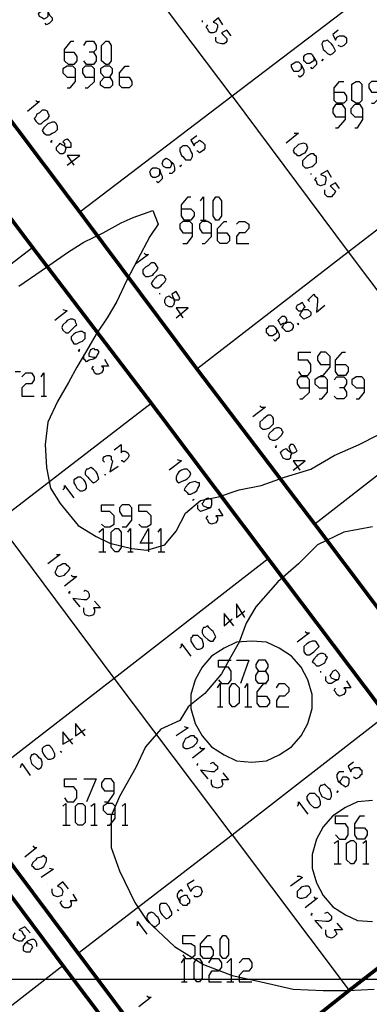
# Model space of a CAD drawing. Units: millimetres. Extents: x 0 to 769, y 0 to 548.
# Drawn here: x 251 to 267, y 228 to 274 of the extents above; entities that cross this region are included whole.
import ezdxf

# ---------------------------------------------------------------- set-up
doc = ezdxf.new("R2010")
doc.units = ezdxf.units.MM
doc.layers.add('P', color=7, linetype='Continuous')

msp = doc.modelspace()

# ---------------------------------------------------------------- linework, layer by layer
at = {"layer": 'P'}
for points in [[(267.706, 275.449), (260.721, 270.122), (255.323, 277.301)], [(252.219, 274.055), (252.219, 273.932), (252.219, 273.809), (252.148, 273.738), (252.025, 273.685), (251.954, 273.738), (251.831, 273.809), (251.778, 273.932), (251.831, 273.985), (251.901, 274.055), (252.025, 274.126), (252.219, 274.055), (252.289, 273.861), (252.413, 273.738), (252.413, 273.614), (252.342, 273.544), (252.289, 273.491), (252.148, 273.42), (252.095, 273.491)], [(260.28, 273.42), (260.086, 273.738), (259.839, 273.544), (259.962, 273.491), (260.033, 273.42), (260.033, 273.297), (259.962, 273.103), (259.839, 273.05), (259.715, 273.05), (259.645, 273.103), (259.592, 273.226), (259.521, 273.297), (259.592, 273.42)], [(259.327, 273.614), (259.327, 273.544)], [(260.668, 272.909), (260.474, 273.174), (260.227, 273.05), (260.28, 272.979), (260.403, 272.856), (260.474, 272.785), (260.474, 272.662), (260.403, 272.591), (260.35, 272.539), (260.227, 272.539), (260.033, 272.591), (259.962, 272.662), (259.962, 272.785), (259.962, 272.856)], [(265.607, 273.174), (265.36, 272.979), (265.483, 272.715), (265.554, 272.856), (265.677, 272.909), (265.871, 272.909), (265.942, 272.856), (265.995, 272.785), (265.995, 272.591), (265.942, 272.539), (265.871, 272.468), (265.748, 272.397), (265.607, 272.468)], [(252.977, 272.15), (253.418, 272.15), (253.542, 271.956), (253.542, 271.762), (253.418, 271.586), (253.171, 271.586), (252.977, 271.762), (252.977, 272.274), (253.295, 272.662), (253.418, 272.662)], [(253.877, 272.468), (254, 272.662), (254.318, 272.662), (254.441, 272.468), (254.441, 272.274), (254.318, 272.15), (254.124, 272.15)], [(254.882, 271.586), (254.688, 271.762), (254.688, 272.468), (254.882, 272.662), (255.006, 272.662), (255.129, 272.468), (255.129, 271.762), (255.006, 271.586), (254.882, 271.586)], [(264.919, 272.662), (264.848, 272.539), (264.919, 272.274), (264.989, 272.221), (265.113, 272.098), (265.236, 272.027), (265.36, 272.098), (265.483, 272.221), (265.43, 272.344), (265.36, 272.468), (265.307, 272.539), (265.166, 272.662), (265.113, 272.715), (264.989, 272.662), (264.919, 272.662)], [(254.318, 272.15), (254.441, 271.956), (254.441, 271.762), (254.318, 271.586), (254, 271.586), (253.877, 271.762)], [(264.407, 272.027), (264.478, 271.904), (264.478, 271.762), (264.407, 271.709), (264.284, 271.639), (264.16, 271.639), (264.09, 271.709), (264.019, 271.762), (264.019, 271.956), (264.09, 272.027), (264.213, 272.098), (264.354, 272.098), (264.407, 272.027), (264.531, 271.833), (264.601, 271.709), (264.601, 271.586), (264.531, 271.515), (264.478, 271.463), (264.407, 271.392), (264.354, 271.463)], [(264.919, 271.833), (264.848, 271.762), (264.919, 271.833)], [(253.101, 270.51), (253.242, 270.51), (253.489, 270.81), (253.489, 271.392), (253.365, 271.515), (253.101, 271.515), (252.907, 271.392), (252.907, 271.198), (253.101, 271.004), (253.489, 271.004)], [(253.93, 270.51), (254.053, 270.51), (254.371, 270.81), (254.371, 271.392), (254.247, 271.515), (253.93, 271.515), (253.806, 271.392), (253.806, 271.198), (253.93, 271.004), (254.371, 271.004)], [(255.076, 271.004), (255.2, 270.81), (255.2, 270.634), (255.076, 270.51), (254.829, 270.51), (254.635, 270.634), (254.635, 270.81), (254.829, 271.004), (255.076, 271.004), (255.2, 271.198), (255.2, 271.392), (255.076, 271.515), (254.829, 271.515), (254.635, 271.392), (254.635, 271.198), (254.829, 271.004)], [(255.517, 271.004), (255.958, 271.004), (256.082, 270.81), (256.082, 270.634), (255.958, 270.51), (255.641, 270.51), (255.517, 270.634), (255.517, 271.198), (255.782, 271.515), (255.958, 271.515)], [(263.896, 271.586), (263.896, 271.392), (263.843, 271.321), (263.772, 271.269), (263.578, 271.269), (263.525, 271.321), (263.455, 271.463), (263.455, 271.586), (263.525, 271.639), (263.649, 271.709), (263.772, 271.709), (263.896, 271.586), (263.966, 271.463), (264.019, 271.321), (264.019, 271.198), (263.966, 271.074), (263.843, 271.004), (263.772, 271.074)], [(265.43, 270.316), (265.871, 270.316), (265.995, 270.122), (265.995, 269.928), (265.871, 269.804), (265.554, 269.804), (265.43, 269.928), (265.43, 270.51), (265.677, 270.81), (265.871, 270.81)], [(266.436, 269.804), (266.242, 269.928), (266.242, 270.686), (266.436, 270.81), (266.577, 270.81), (266.7, 270.686), (266.7, 269.928), (266.577, 269.804), (266.436, 269.804)], [(267.141, 269.804), (267.265, 269.804), (267.582, 270.122), (267.582, 270.686), (267.388, 270.81), (267.141, 270.81), (267.018, 270.686), (267.018, 270.51), (267.141, 270.316), (267.582, 270.316)], [(260.721, 270.122), (253.683, 264.777)], [(260.721, 270.122), (266.065, 262.943)], [(251.654, 269.928), (251.707, 269.875), (251.831, 269.875), (251.266, 269.416)], [(265.483, 268.658), (265.607, 268.658), (265.942, 269.046), (265.942, 269.54), (265.801, 269.734), (265.483, 269.734), (265.36, 269.54), (265.36, 269.364), (265.483, 269.169), (265.942, 269.169)], [(266.383, 268.658), (266.506, 268.658), (266.753, 269.046), (266.753, 269.54), (266.63, 269.734), (266.383, 269.734), (266.189, 269.54), (266.189, 269.364), (266.383, 269.169), (266.753, 269.169)], [(252.219, 269.416), (252.095, 269.487), (251.954, 269.487), (251.831, 269.364), (251.707, 269.293), (251.654, 269.169), (251.584, 269.099), (251.654, 268.975), (251.778, 268.852), (251.901, 268.852), (252.025, 268.975), (252.219, 269.099), (252.289, 269.222), (252.219, 269.364), (252.219, 269.416)], [(252.607, 268.852), (252.536, 268.923), (252.413, 268.923), (252.219, 268.852), (252.148, 268.781), (252.025, 268.658), (251.954, 268.534), (252.025, 268.411), (252.148, 268.34), (252.289, 268.34), (252.413, 268.411), (252.536, 268.464), (252.66, 268.587), (252.66, 268.729), (252.607, 268.852)], [(259.08, 268.288), (258.816, 268.094), (258.957, 267.829), (259.01, 267.952), (259.133, 268.023), (259.204, 268.094), (259.327, 268.023), (259.398, 267.952), (259.451, 267.899), (259.451, 267.705), (259.398, 267.635), (259.327, 267.582), (259.204, 267.511), (259.133, 267.582), (259.08, 267.582)], [(263.578, 268.411), (263.772, 268.411), (263.208, 267.952)], [(266.065, 262.943), (273.103, 268.34)], [(252.413, 268.094), (252.342, 268.023), (252.413, 268.023)], [(253.171, 268.094), (253.101, 268.146), (252.977, 268.094), (252.907, 268.023), (252.977, 267.952), (252.977, 267.829), (253.048, 267.705), (252.977, 267.511), (252.907, 267.459), (252.783, 267.459), (252.73, 267.511), (252.607, 267.635), (252.607, 267.776), (252.73, 267.899), (252.783, 267.952), (252.854, 267.899), (252.977, 267.829), (253.048, 267.776), (253.171, 267.776), (253.295, 267.776), (253.295, 267.952), (253.171, 268.094)], [(258.375, 267.776), (258.304, 267.705), (258.304, 267.582), (258.375, 267.388), (258.445, 267.335), (258.569, 267.194), (258.692, 267.194), (258.816, 267.194), (258.886, 267.335), (258.886, 267.459), (258.816, 267.582), (258.763, 267.705), (258.639, 267.829), (258.445, 267.829), (258.375, 267.776)], [(264.16, 267.899), (264.019, 267.952), (263.772, 267.899), (263.719, 267.829), (263.578, 267.705), (263.525, 267.582), (263.578, 267.511), (263.649, 267.459), (263.719, 267.388), (263.843, 267.388), (263.966, 267.459), (264.09, 267.511), (264.16, 267.635), (264.213, 267.776), (264.16, 267.829), (264.16, 267.899)], [(253.101, 266.947), (253.683, 267.388), (253.101, 267.388), (253.418, 266.947)], [(264.531, 267.388), (264.478, 267.459), (264.354, 267.459), (264.16, 267.335), (264.09, 267.264), (263.966, 267.141), (263.966, 266.947), (264.019, 266.876), (264.09, 266.824), (264.213, 266.824), (264.407, 266.876), (264.478, 266.947), (264.601, 267.07), (264.601, 267.194), (264.601, 267.335), (264.531, 267.388)], [(257.369, 266.753), (257.369, 266.629), (257.369, 266.506), (257.299, 266.435), (257.175, 266.365), (257.052, 266.365), (256.981, 266.435), (256.911, 266.629), (256.981, 266.753), (257.052, 266.824), (257.228, 266.824), (257.369, 266.753), (257.422, 266.559), (257.493, 266.435), (257.493, 266.312), (257.422, 266.241), (257.299, 266.118), (257.228, 266.189)], [(257.863, 267.141), (257.934, 267), (257.863, 266.824), (257.669, 266.824), (257.546, 266.876), (257.493, 267), (257.546, 267.194), (257.669, 267.264), (257.81, 267.194), (257.863, 267.141), (258.004, 267), (258.057, 266.824), (258.057, 266.7), (258.004, 266.629), (257.934, 266.559), (257.81, 266.559)], [(258.375, 266.947), (258.304, 266.876), (258.375, 266.947)], [(264.354, 266.559), (264.354, 266.506)], [(265.307, 266.365), (265.113, 266.7), (264.795, 266.506), (264.989, 266.435), (265.042, 266.365), (265.042, 266.241), (264.989, 266.047), (264.795, 265.994), (264.654, 266.047), (264.601, 266.189), (264.531, 266.241), (264.601, 266.365)], [(265.677, 265.871), (265.483, 266.118), (265.236, 265.994), (265.307, 265.924), (265.43, 265.8), (265.483, 265.748), (265.43, 265.606), (265.36, 265.554), (265.307, 265.483), (265.113, 265.483), (265.042, 265.554), (264.989, 265.606), (264.989, 265.748), (264.989, 265.8)], [(258.375, 264.919), (258.816, 264.919), (258.957, 264.777), (258.957, 264.601), (258.816, 264.407), (258.498, 264.407), (258.375, 264.601), (258.375, 265.113), (258.692, 265.483), (258.816, 265.483)], [(259.257, 265.289), (259.398, 265.483), (259.398, 264.407)], [(259.962, 264.407), (259.839, 264.601), (259.839, 265.289), (259.962, 265.483), (260.086, 265.483), (260.227, 265.289), (260.227, 264.601), (260.086, 264.407), (259.962, 264.407)], [(250.878, 261.355), (251.901, 262.061), (253.171, 262.943), (253.877, 263.384), (254.759, 263.825), (255.588, 264.284), (256.152, 264.53), (257.052, 264.848), (257.299, 264.213), (256.911, 263.649), (256.346, 262.573), (255.835, 261.602), (255.394, 260.65), (254.953, 259.891), (254.441, 259.133), (254, 258.374), (253.542, 257.616), (253.171, 256.91), (252.66, 256.029), (252.219, 255.076), (252.095, 254.053), (252.148, 252.977), (252.342, 252.024), (252.783, 251.319), (253.612, 250.314), (254.441, 249.802), (255.076, 249.484), (256.082, 249.238), (256.787, 249.167), (257.616, 249.414), (258.128, 250.049), (258.569, 250.878), (259.257, 251.46), (260.086, 251.636), (261.038, 251.954), (262.061, 252.148), (263.137, 252.536), (264.354, 252.906), (265.43, 253.541), (266.577, 254.053), (267.459, 254.494)], [(258.445, 263.331), (258.639, 263.331), (258.886, 263.649), (258.886, 264.213), (258.763, 264.336), (258.445, 264.336), (258.304, 264.213), (258.304, 264.019), (258.445, 263.825), (258.886, 263.825)], [(259.327, 263.331), (259.451, 263.331), (259.768, 263.649), (259.768, 264.213), (259.592, 264.336), (259.327, 264.336), (259.204, 264.213), (259.204, 264.019), (259.327, 263.825), (259.768, 263.825)], [(259.257, 264.407), (259.521, 264.407)], [(260.033, 263.825), (260.474, 263.825), (260.597, 263.649), (260.597, 263.454), (260.474, 263.331), (260.156, 263.331), (260.033, 263.454), (260.033, 264.019), (260.35, 264.336), (260.474, 264.336)], [(260.915, 264.213), (261.038, 264.336), (261.303, 264.336), (261.479, 264.213), (261.479, 264.019), (261.303, 263.825), (261.038, 263.825), (260.915, 263.649), (260.915, 263.331), (261.479, 263.331)], [(251.513, 263.137), (244.475, 257.739)], [(256.664, 262.872), (256.717, 262.819), (256.858, 262.819), (256.276, 262.379)], [(259.08, 257.545), (266.065, 262.943)], [(266.065, 262.943), (271.463, 255.764)], [(257.175, 262.379), (257.105, 262.431), (256.981, 262.431), (256.858, 262.308), (256.717, 262.237), (256.593, 262.114), (256.593, 261.938), (256.664, 261.867), (256.717, 261.796), (256.858, 261.796), (257.052, 261.867), (257.105, 261.938), (257.228, 262.061), (257.299, 262.184), (257.228, 262.308), (257.175, 262.379)], [(257.616, 261.796), (257.493, 261.867), (257.369, 261.867), (257.228, 261.796), (257.175, 261.744), (257.052, 261.602), (256.981, 261.479), (257.052, 261.355), (257.175, 261.285), (257.299, 261.285), (257.422, 261.355), (257.493, 261.426), (257.616, 261.549), (257.669, 261.673), (257.616, 261.744), (257.616, 261.796)], [(257.369, 261.038), (257.369, 260.985)], [(258.181, 261.038), (258.128, 261.109), (258.004, 261.038), (257.934, 260.985), (258.004, 260.791), (258.057, 260.65), (258.004, 260.474), (257.934, 260.403), (257.81, 260.403), (257.669, 260.474), (257.616, 260.597), (257.616, 260.72), (257.669, 260.844), (257.81, 260.914), (257.863, 260.844), (258.004, 260.791), (258.057, 260.72), (258.251, 260.72), (258.304, 260.791), (258.251, 260.914), (258.181, 261.038)], [(264.284, 260.65), (264.213, 260.72), (264.284, 260.791), (264.407, 260.914), (264.478, 260.985), (264.531, 260.914), (264.601, 260.844), (264.654, 260.791), (264.654, 260.65), (264.601, 260.156), (264.989, 260.474)], [(263.719, 260.474), (263.649, 260.35), (263.719, 260.279), (263.772, 260.209), (263.896, 260.209), (264.019, 260.279), (264.213, 260.279), (264.354, 260.156), (264.354, 260.015), (264.284, 259.962), (264.16, 259.891), (264.019, 259.839), (263.966, 259.891), (263.896, 259.962), (263.843, 260.015), (263.896, 260.156), (263.966, 260.209), (264.019, 260.35), (264.09, 260.403), (264.019, 260.474), (263.966, 260.597), (263.843, 260.526), (263.719, 260.474)], [(252.907, 260.279), (253.101, 260.209), (252.536, 259.768)], [(258.128, 259.891), (258.692, 260.35), (258.128, 260.35), (258.445, 259.891)], [(253.489, 259.768), (253.365, 259.839), (253.242, 259.839), (253.101, 259.768), (253.048, 259.697), (252.907, 259.574), (252.854, 259.45), (252.907, 259.327), (253.048, 259.204), (253.171, 259.204), (253.295, 259.327), (253.365, 259.398), (253.489, 259.521), (253.542, 259.574), (253.489, 259.697), (253.489, 259.768)], [(262.89, 259.839), (262.82, 259.768), (262.89, 259.697), (262.943, 259.574), (263.067, 259.644), (263.208, 259.644), (263.261, 259.697), (263.402, 259.697), (263.455, 259.644), (263.525, 259.574), (263.525, 259.45), (263.455, 259.327), (263.331, 259.256), (263.208, 259.256), (263.067, 259.398), (263.014, 259.45), (263.067, 259.521), (263.137, 259.644), (263.208, 259.697), (263.261, 259.768), (263.208, 259.891), (263.137, 259.962), (263.014, 259.962), (262.89, 259.839)], [(263.719, 259.644), (263.772, 259.574), (263.772, 259.644)], [(253.877, 259.204), (253.806, 259.256), (253.683, 259.256), (253.489, 259.204), (253.418, 259.133), (253.295, 259.009), (253.295, 258.886), (253.365, 258.763), (253.418, 258.692), (253.542, 258.692), (253.683, 258.763), (253.806, 258.815), (253.93, 258.939), (253.93, 259.062), (253.93, 259.204), (253.877, 259.204)], [(262.696, 259.45), (262.767, 259.327), (262.767, 259.204), (262.696, 259.133), (262.573, 259.062), (262.432, 259.062), (262.379, 259.133), (262.308, 259.204), (262.308, 259.398), (262.379, 259.45), (262.432, 259.521), (262.626, 259.521), (262.696, 259.45), (262.82, 259.256), (262.89, 259.133), (262.89, 259.009), (262.82, 258.939), (262.767, 258.886), (262.696, 258.815), (262.626, 258.886)], [(253.683, 258.427), (253.612, 258.374), (253.683, 258.374)], [(254.441, 258.057), (254.318, 258.057), (254.124, 258.11), (254.124, 258.251), (254.194, 258.427), (254.318, 258.498), (254.371, 258.427), (254.494, 258.427), (254.565, 258.304), (254.494, 258.18), (254.441, 258.057), (254.318, 257.986), (254.124, 257.934), (254, 257.863), (253.93, 257.934), (253.877, 257.986), (253.877, 258.11), (253.877, 258.18)], [(263.772, 257.422), (263.896, 257.228), (264.213, 257.228), (264.354, 257.422), (264.354, 257.739), (264.213, 257.934), (263.772, 257.934), (263.772, 258.304), (264.354, 258.304)], [(264.795, 257.228), (264.919, 257.228), (265.236, 257.616), (265.236, 258.11), (265.042, 258.304), (264.795, 258.304), (264.654, 258.11), (264.654, 257.934), (264.795, 257.739), (265.236, 257.739)], [(265.483, 257.739), (265.942, 257.739), (266.065, 257.616), (266.065, 257.422), (265.942, 257.228), (265.607, 257.228), (265.483, 257.422), (265.483, 257.934), (265.801, 258.304), (265.942, 258.304)], [(254.829, 257.986), (255.006, 257.669), (254.688, 257.669), (254.759, 257.616), (254.759, 257.475), (254.688, 257.351), (254.565, 257.299), (254.441, 257.299), (254.371, 257.351), (254.318, 257.475), (254.247, 257.545), (254.318, 257.669)], [(250.702, 257.422), (250.949, 257.422)], [(251.019, 257.175), (251.196, 257.351), (251.46, 257.351), (251.584, 257.175), (251.584, 257.034), (251.46, 256.84), (251.196, 256.84), (251.019, 256.664), (251.019, 256.275), (251.584, 256.275)], [(251.901, 257.175), (252.025, 257.351), (252.025, 256.275)], [(263.843, 256.152), (263.966, 256.152), (264.284, 256.469), (264.284, 257.034), (264.16, 257.175), (263.843, 257.175), (263.719, 257.034), (263.719, 256.84), (263.843, 256.664), (264.284, 256.664)], [(264.725, 256.152), (264.848, 256.152), (265.113, 256.469), (265.113, 257.034), (264.989, 257.175), (264.725, 257.175), (264.531, 257.034), (264.531, 256.84), (264.725, 256.664), (265.113, 256.664)], [(265.43, 257.034), (265.554, 257.175), (265.871, 257.175), (265.995, 257.034), (265.995, 256.84), (265.871, 256.664), (265.677, 256.664)], [(266.436, 256.152), (266.577, 256.152), (266.824, 256.469), (266.824, 257.034), (266.7, 257.175), (266.436, 257.175), (266.242, 257.034), (266.242, 256.84), (266.436, 256.664), (266.824, 256.664)], [(265.871, 256.664), (265.995, 256.469), (265.995, 256.275), (265.871, 256.152), (265.554, 256.152), (265.43, 256.275)], [(248.215, 237.79), (255.27, 243.258), (249.873, 250.49), (256.981, 255.958)], [(251.901, 256.275), (252.148, 256.275)], [(261.991, 255.834), (262.061, 255.764), (262.255, 255.764), (261.673, 255.323)], [(271.463, 255.764), (264.531, 250.366)], [(262.573, 255.323), (262.502, 255.394), (262.379, 255.394), (262.185, 255.252), (262.132, 255.199), (261.991, 255.076), (261.991, 254.882), (262.061, 254.811), (262.132, 254.759), (262.255, 254.759), (262.432, 254.811), (262.502, 254.882), (262.626, 255.005), (262.626, 255.129), (262.626, 255.252), (262.573, 255.323)], [(263.014, 254.759), (262.89, 254.811), (262.767, 254.811), (262.626, 254.759), (262.573, 254.688), (262.432, 254.564), (262.379, 254.441), (262.432, 254.3), (262.573, 254.247), (262.696, 254.247), (262.82, 254.3), (262.89, 254.37), (263.014, 254.494), (263.067, 254.635), (263.014, 254.688), (263.014, 254.759)], [(255.27, 253.806), (255.588, 254.053), (255.588, 253.665), (255.641, 253.735), (255.782, 253.735), (255.905, 253.665), (255.958, 253.541), (255.905, 253.418), (255.835, 253.347), (255.782, 253.294), (255.711, 253.224), (255.641, 253.294), (255.588, 253.294)], [(262.767, 254), (262.696, 253.929), (262.767, 253.929)], [(263.578, 254), (263.525, 254.053), (263.402, 254.053), (263.331, 253.929), (263.402, 253.735), (263.455, 253.612), (263.402, 253.541), (263.402, 253.418), (263.331, 253.347), (263.208, 253.347), (263.067, 253.418), (263.014, 253.541), (262.943, 253.665), (263.014, 253.735), (263.067, 253.806), (263.208, 253.859), (263.261, 253.806), (263.331, 253.735), (263.455, 253.665), (263.578, 253.665), (263.719, 253.735), (263.649, 253.859), (263.578, 254)], [(254.829, 253.224), (254.759, 253.294), (254.759, 253.418), (254.829, 253.489), (254.953, 253.541), (255.076, 253.541), (255.129, 253.489), (255.129, 253.347), (255.2, 253.294), (255.076, 252.783), (255.464, 253.048)], [(258.181, 253.347), (258.375, 253.294), (257.81, 252.854)], [(263.525, 252.854), (264.09, 253.294), (263.525, 253.294), (263.843, 252.854)], [(254, 252.906), (253.93, 252.783), (253.93, 252.659), (254.053, 252.536), (254.124, 252.465), (254.247, 252.342), (254.318, 252.271), (254.441, 252.342), (254.565, 252.465), (254.494, 252.712), (254.441, 252.783), (254.318, 252.906), (254.194, 252.977), (254.053, 252.906), (254, 252.906)], [(258.692, 252.854), (258.639, 252.906), (258.498, 252.906), (258.375, 252.854), (258.251, 252.783), (258.181, 252.659), (258.128, 252.536), (258.128, 252.413), (258.181, 252.342), (258.251, 252.271), (258.375, 252.342), (258.569, 252.413), (258.639, 252.465), (258.763, 252.589), (258.816, 252.712), (258.763, 252.783), (258.692, 252.854)], [(253.489, 252.465), (253.418, 252.413), (253.418, 252.271), (253.489, 252.148), (253.542, 252.024), (253.683, 251.901), (253.806, 251.901), (253.93, 251.954), (254, 252.024), (254, 252.148), (253.93, 252.342), (253.877, 252.413), (253.736, 252.536), (253.612, 252.536), (253.489, 252.465)], [(254.829, 252.659), (254.882, 252.659)], [(259.133, 252.271), (259.01, 252.342), (258.763, 252.271), (258.692, 252.219), (258.569, 252.077), (258.498, 251.954), (258.569, 251.901), (258.639, 251.83), (258.692, 251.76), (258.816, 251.76), (258.957, 251.83), (259.08, 251.901), (259.133, 252.024), (259.204, 252.148), (259.204, 252.271), (259.133, 252.271)], [(252.907, 251.954), (252.977, 252.024), (252.977, 252.148), (253.418, 251.584)], [(258.957, 251.513), (258.886, 251.46)], [(259.715, 251.125), (259.592, 251.125), (259.398, 251.195), (259.327, 251.319), (259.398, 251.389), (259.451, 251.513), (259.592, 251.584), (259.768, 251.513), (259.768, 251.389), (259.768, 251.266), (259.715, 251.125), (259.592, 251.072), (259.398, 251.001), (259.257, 250.949), (259.204, 251.001), (259.133, 251.072), (259.133, 251.195), (259.133, 251.266)], [(254.688, 250.366), (254.829, 250.243), (255.076, 250.243), (255.27, 250.366), (255.27, 250.754), (255.076, 250.949), (254.688, 250.949), (254.688, 251.266), (255.27, 251.266)], [(255.641, 250.243), (255.835, 250.243), (256.082, 250.56), (256.082, 251.125), (255.958, 251.266), (255.641, 251.266), (255.517, 251.125), (255.517, 250.949), (255.641, 250.754), (256.082, 250.754)], [(256.417, 250.366), (256.54, 250.243), (256.787, 250.243), (256.981, 250.366), (256.981, 250.754), (256.787, 250.949), (256.417, 250.949), (256.417, 251.266), (256.981, 251.266)], [(260.086, 251.072), (260.28, 250.754), (259.962, 250.754), (260.033, 250.684), (260.033, 250.56), (259.962, 250.437), (259.768, 250.366), (259.645, 250.437), (259.592, 250.56), (259.521, 250.631), (259.592, 250.754)], [(254.565, 249.996), (254.759, 250.172), (254.759, 249.096)], [(267.194, 250.243), (265.871, 249.996), (264.654, 249.414), (263.772, 248.532), (262.82, 247.703), (261.814, 246.556), (261.356, 245.798), (261.038, 244.916), (260.597, 244.14), (260.227, 243.452), (259.451, 242.552), (258.692, 241.935), (258.304, 241.3), (257.422, 240.912), (256.717, 240.083), (256.276, 239.13), (255.517, 237.79), (255.129, 236.908), (255.129, 235.444), (255.517, 234.368), (256.223, 232.904), (256.787, 232.075), (258.057, 230.875), (259.398, 230.046), (260.721, 229.535), (262.061, 229.235), (263.525, 228.9), (264.919, 228.847), (266.065, 228.847), (267.265, 228.9)], [(255.323, 249.096), (255.129, 249.29), (255.129, 249.996), (255.323, 250.172), (255.464, 250.172), (255.588, 249.996), (255.588, 249.29), (255.464, 249.096), (255.323, 249.096)], [(255.905, 249.996), (256.029, 250.172), (256.029, 249.096)], [(257.052, 249.484), (256.47, 249.484), (256.858, 250.172), (256.858, 249.096)], [(257.299, 249.996), (257.422, 250.172), (257.422, 249.096)], [(254.565, 249.096), (254.882, 249.096)], [(255.905, 249.096), (256.152, 249.096)], [(257.299, 249.096), (257.616, 249.096)], [(252.607, 248.973), (252.783, 248.973), (252.219, 248.532)], [(253.612, 230.558), (260.721, 236.026), (255.27, 243.258), (262.379, 248.779)], [(253.101, 248.461), (253.048, 248.532), (252.907, 248.532), (252.783, 248.461), (252.66, 248.409), (252.607, 248.285), (252.536, 248.144), (252.607, 248.02), (252.73, 247.95), (252.977, 248.02), (253.048, 248.091), (253.171, 248.214), (253.242, 248.338), (253.171, 248.409), (253.101, 248.461)], [(253.295, 248.02), (253.365, 247.95), (253.542, 247.95), (252.977, 247.509)], [(253.877, 247.262), (253.93, 247.315), (254.053, 247.262), (254.124, 247.139), (254.124, 246.997), (254.053, 246.944), (254, 246.874), (253.877, 246.874), (253.365, 246.944), (253.683, 246.556)], [(253.242, 247.262), (253.171, 247.191), (253.242, 247.191)], [(254.371, 246.821), (254.635, 246.504), (254.318, 246.504), (254.371, 246.433), (254.371, 246.309), (254.318, 246.186), (254.124, 246.115), (253.93, 246.186), (253.877, 246.309), (253.877, 246.433), (253.877, 246.504)], [(261.303, 246.063), (260.915, 246.698), (260.915, 246.063), (261.303, 246.362)], [(260.791, 245.674), (260.35, 246.239), (260.35, 245.674), (260.721, 245.992)], [(259.398, 245.604), (259.327, 245.48), (259.327, 245.357), (259.398, 245.234), (259.451, 245.163), (259.592, 245.039), (259.715, 244.969), (259.839, 244.969), (259.892, 245.039), (259.962, 245.163), (259.839, 245.41), (259.768, 245.48), (259.645, 245.604), (259.592, 245.674), (259.451, 245.604), (259.398, 245.604)], [(258.886, 245.163), (258.816, 245.11), (258.816, 244.969), (258.886, 244.845), (258.957, 244.722), (259.08, 244.599), (259.204, 244.599), (259.327, 244.651), (259.398, 244.722), (259.398, 244.845), (259.327, 245.039), (259.257, 245.11), (259.133, 245.234), (259.01, 245.234), (258.886, 245.234), (258.886, 245.163)], [(260.227, 245.357), (260.227, 245.357)], [(264.09, 245.41), (264.16, 245.357), (264.284, 245.357), (263.719, 244.916)], [(258.304, 244.651), (258.375, 244.722), (258.375, 244.845), (258.816, 244.281)], [(261.62, 244.969), (260.915, 244.916), (260.35, 244.651), (259.768, 244.281), (259.327, 243.769), (259.01, 243.187), (258.816, 242.499), (258.816, 241.864), (259.01, 241.159), (259.327, 240.594), (259.768, 240.083), (260.35, 239.713), (260.915, 239.448), (261.62, 239.377), (262.308, 239.448), (262.89, 239.713), (263.455, 240.083), (263.896, 240.594), (264.213, 241.159), (264.407, 241.864), (264.407, 242.499), (264.213, 243.187), (263.896, 243.769), (263.455, 244.281), (262.89, 244.651), (262.308, 244.916), (261.62, 244.969)], [(264.601, 244.916), (264.531, 244.969), (264.407, 244.969), (264.284, 244.916), (264.16, 244.845), (264.019, 244.722), (264.019, 244.599), (264.019, 244.475), (264.09, 244.404), (264.16, 244.334), (264.284, 244.334), (264.478, 244.475), (264.531, 244.528), (264.654, 244.651), (264.725, 244.722), (264.654, 244.845), (264.601, 244.916)], [(260.086, 243.187), (260.227, 243.011), (260.544, 243.011), (260.668, 243.187), (260.668, 243.575), (260.544, 243.769), (260.086, 243.769), (260.086, 244.087), (260.668, 244.087)], [(260.915, 244.087), (261.479, 244.087), (261.109, 243.011)], [(262.255, 243.575), (262.379, 243.381), (262.379, 243.187), (262.255, 243.011), (261.938, 243.011), (261.814, 243.187), (261.814, 243.381), (261.938, 243.575), (262.255, 243.575), (262.379, 243.769), (262.379, 243.893), (262.255, 244.087), (261.938, 244.087), (261.814, 243.893), (261.814, 243.769), (261.938, 243.575)], [(265.042, 244.334), (264.919, 244.404), (264.795, 244.404), (264.654, 244.334), (264.601, 244.281), (264.478, 244.14), (264.407, 244.016), (264.478, 243.964), (264.601, 243.822), (264.725, 243.822), (264.848, 243.893), (264.989, 243.964), (265.042, 244.087), (265.113, 244.21), (265.042, 244.281), (265.042, 244.334)], [(265.607, 243.187), (265.483, 243.187), (265.307, 243.258), (265.236, 243.381), (265.307, 243.452), (265.36, 243.575), (265.483, 243.646), (265.554, 243.575), (265.607, 243.523), (265.677, 243.381), (265.607, 243.187), (265.483, 243.134), (265.307, 243.011), (265.166, 243.011), (265.113, 243.064), (265.042, 243.134), (265.042, 243.258), (265.042, 243.329)], [(264.795, 243.575), (264.795, 243.523)], [(260.033, 242.817), (260.156, 243.011), (260.156, 241.935)], [(260.721, 241.935), (260.597, 242.111), (260.597, 242.817), (260.721, 243.011), (260.844, 243.011), (261.038, 242.817), (261.038, 242.111), (260.844, 241.935), (260.721, 241.935)], [(261.303, 242.817), (261.426, 243.011), (261.426, 241.935)], [(261.867, 242.429), (262.308, 242.429), (262.432, 242.235), (262.432, 242.111), (262.308, 241.935), (261.991, 241.935), (261.867, 242.111), (261.867, 242.623), (262.185, 243.011), (262.308, 243.011)], [(262.767, 242.817), (262.89, 243.011), (263.137, 243.011), (263.331, 242.817), (263.331, 242.623), (263.137, 242.429), (262.89, 242.429), (262.767, 242.235), (262.767, 241.935), (263.331, 241.935)], [(265.995, 243.134), (266.189, 242.817), (265.871, 242.817), (265.942, 242.746), (265.942, 242.623), (265.871, 242.499), (265.677, 242.429), (265.554, 242.499), (265.483, 242.623), (265.43, 242.694), (265.483, 242.817)], [(260.033, 241.935), (260.28, 241.935)], [(261.303, 241.935), (261.62, 241.935)], [(260.721, 236.026), (267.829, 241.547)], [(253.93, 240.594), (253.489, 241.159), (253.489, 240.594), (253.93, 240.912)], [(258.498, 241.035), (258.692, 240.965), (258.128, 240.594)], [(253.365, 240.206), (252.907, 240.789), (252.907, 240.206), (253.365, 240.471)], [(259.01, 240.524), (258.957, 240.594), (258.816, 240.594), (258.692, 240.524), (258.569, 240.471), (258.498, 240.348), (258.445, 240.206), (258.445, 240.083), (258.569, 240.012), (258.692, 240.012), (258.886, 240.083), (258.957, 240.154), (259.08, 240.277), (259.133, 240.4), (259.08, 240.471), (259.01, 240.524)], [(252.025, 240.083), (251.954, 240.012), (251.954, 239.889), (252.025, 239.713), (252.095, 239.642), (252.219, 239.519), (252.342, 239.519), (252.466, 239.571), (252.536, 239.642), (252.536, 239.765), (252.466, 239.889), (252.413, 240.012), (252.289, 240.154), (252.148, 240.154), (252.025, 240.083)], [(259.204, 240.083), (259.257, 240.012), (259.451, 240.012), (258.886, 239.571)], [(251.46, 239.713), (251.39, 239.571), (251.46, 239.324), (251.513, 239.254), (251.654, 239.13), (251.778, 239.06), (251.901, 239.13), (251.954, 239.254), (251.954, 239.377), (251.901, 239.519), (251.831, 239.571), (251.707, 239.713), (251.584, 239.765), (251.513, 239.713), (251.46, 239.713)], [(252.783, 239.889), (252.854, 239.836)], [(250.949, 239.13), (251.019, 239.324), (251.39, 238.76)], [(259.133, 239.324), (259.08, 239.254), (259.133, 239.254)], [(259.715, 239.324), (259.839, 239.377), (259.892, 239.324), (260.033, 239.201), (260.033, 239.06), (259.962, 239.007), (259.892, 238.936), (259.768, 238.936), (259.257, 239.007), (259.592, 238.619)], [(266.312, 239.377), (266.065, 239.201), (266.189, 238.936), (266.242, 239.06), (266.383, 239.13), (266.577, 239.13), (266.63, 239.06), (266.7, 239.007), (266.7, 238.813), (266.63, 238.76), (266.577, 238.689), (266.436, 238.619), (266.312, 238.689)], [(260.28, 238.884), (260.544, 238.566), (260.227, 238.566), (260.28, 238.372), (260.227, 238.249), (260.033, 238.178), (259.839, 238.249), (259.768, 238.372), (259.768, 238.495), (259.768, 238.566)], [(265.871, 238.936), (265.677, 238.936), (265.607, 238.884), (265.554, 238.813), (265.554, 238.689), (265.607, 238.495), (265.748, 238.372), (265.871, 238.301), (265.942, 238.249), (266.065, 238.301), (266.118, 238.425), (266.118, 238.619), (265.995, 238.689), (265.801, 238.689), (265.748, 238.566), (265.677, 238.495), (265.748, 238.372)], [(252.977, 237.737), (253.101, 237.543), (253.418, 237.543), (253.542, 237.737), (253.542, 238.054), (253.418, 238.249), (252.977, 238.249), (252.977, 238.619), (253.542, 238.619)], [(253.877, 238.619), (254.441, 238.619), (254, 237.543)], [(254.829, 237.543), (255.006, 237.543), (255.27, 237.931), (255.27, 238.425), (255.129, 238.619), (254.829, 238.619), (254.688, 238.425), (254.688, 238.249), (254.829, 238.054), (255.27, 238.054)], [(264.795, 238.301), (264.725, 238.178), (264.725, 238.054), (264.795, 237.931), (264.848, 237.79), (264.989, 237.737), (265.113, 237.666), (265.236, 237.666), (265.307, 237.79), (265.307, 237.931), (265.236, 238.125), (265.166, 238.178), (265.042, 238.301), (264.989, 238.372), (264.848, 238.301), (264.795, 238.301)], [(264.213, 237.86), (264.16, 237.79), (264.16, 237.666), (264.284, 237.472), (264.354, 237.419), (264.478, 237.296), (264.654, 237.296), (264.725, 237.349), (264.795, 237.419), (264.795, 237.543), (264.725, 237.737), (264.654, 237.79), (264.531, 237.931), (264.407, 237.931), (264.284, 237.931), (264.213, 237.86)], [(265.607, 238.054), (265.554, 237.984), (265.607, 238.054)], [(252.907, 237.349), (253.048, 237.472), (253.048, 236.467)], [(253.612, 236.467), (253.489, 236.59), (253.489, 237.349), (253.612, 237.472), (253.806, 237.472), (253.93, 237.349), (253.93, 236.59), (253.806, 236.467), (253.612, 236.467)], [(254.194, 237.349), (254.371, 237.472), (254.371, 236.467)], [(254.953, 236.467), (255.076, 236.467), (255.323, 236.784), (255.323, 237.349), (255.2, 237.472), (254.953, 237.472), (254.759, 237.349), (254.759, 237.173), (254.953, 236.979), (255.323, 236.979)], [(255.641, 237.349), (255.782, 237.472), (255.782, 236.467)], [(263.719, 237.349), (263.772, 237.419), (263.772, 237.543), (264.213, 236.979)], [(267.194, 237.614), (266.506, 237.543), (265.942, 237.296), (265.36, 236.908), (264.919, 236.396), (264.601, 235.832), (264.407, 235.126), (264.407, 234.491), (264.601, 233.804), (264.919, 233.221), (265.36, 232.71), (265.942, 232.339), (266.506, 232.075), (267.194, 232.022)], [(265.483, 236.026), (265.677, 235.832), (265.942, 235.832), (266.065, 236.026), (266.065, 236.344), (265.942, 236.538), (265.483, 236.538), (265.483, 236.908), (266.065, 236.908)], [(266.383, 236.344), (266.824, 236.344), (266.947, 236.202), (266.947, 236.026), (266.824, 235.832), (266.506, 235.832), (266.383, 236.026), (266.383, 236.538), (266.63, 236.908), (266.824, 236.908)], [(252.907, 236.467), (253.242, 236.467)], [(254.194, 236.467), (254.494, 236.467)], [(255.641, 236.467), (255.905, 236.467)], [(260.721, 236.026), (266.118, 228.847)], [(251.513, 235.514), (251.584, 235.444), (251.707, 235.444), (251.143, 235.003)], [(265.43, 235.638), (265.607, 235.761), (265.607, 234.685)], [(266.189, 234.685), (265.995, 234.879), (265.995, 235.638), (266.189, 235.761), (266.312, 235.761), (266.436, 235.638), (266.436, 234.879), (266.312, 234.685), (266.189, 234.685)], [(266.753, 235.638), (266.894, 235.761), (266.894, 234.685)], [(252.095, 235.003), (252.025, 235.074), (251.901, 235.003), (251.707, 234.95), (251.654, 234.879), (251.513, 234.756), (251.46, 234.615), (251.513, 234.562), (251.584, 234.491), (251.654, 234.439), (251.778, 234.439), (251.901, 234.491), (252.025, 234.562), (252.095, 234.685), (252.148, 234.809), (252.148, 234.95), (252.095, 235.003)], [(265.43, 234.685), (265.748, 234.685)], [(266.753, 234.685), (267.018, 234.685)], [(252.289, 234.491), (252.466, 234.439), (251.901, 234.05)], [(263.719, 234.121), (263.843, 234.121), (263.966, 234.05), (263.402, 233.662)], [(252.219, 233.733), (252.219, 233.733)], [(253.171, 233.539), (252.907, 233.856), (252.66, 233.662), (252.783, 233.609), (252.854, 233.539), (252.907, 233.415), (252.854, 233.221), (252.66, 233.169), (252.466, 233.221), (252.413, 233.363), (252.413, 233.486), (252.413, 233.539)], [(258.957, 233.927), (258.639, 233.733), (258.816, 233.415), (258.886, 233.539), (258.957, 233.609), (259.08, 233.662), (259.257, 233.609), (259.327, 233.415), (259.257, 233.221), (259.133, 233.169), (259.01, 233.169), (258.957, 233.221)], [(264.284, 233.609), (264.213, 233.662), (264.09, 233.662), (263.896, 233.609), (263.843, 233.539), (263.719, 233.415), (263.719, 233.292), (263.719, 233.169), (263.843, 233.098), (263.966, 233.098), (264.16, 233.169), (264.213, 233.221), (264.354, 233.363), (264.354, 233.486), (264.284, 233.609)], [(253.365, 233.292), (253.542, 232.974), (253.242, 232.974), (253.295, 232.904), (253.295, 232.78), (253.242, 232.71), (253.171, 232.657), (252.977, 232.657), (252.907, 232.71), (252.854, 232.78), (252.783, 232.904), (252.854, 232.974)], [(258.445, 233.415), (258.375, 233.486), (258.251, 233.415), (258.181, 233.292), (258.181, 233.169), (258.251, 233.027), (258.304, 232.904), (258.445, 232.78), (258.639, 232.78), (258.692, 232.851), (258.763, 232.904), (258.763, 233.027), (258.692, 233.098), (258.639, 233.221), (258.498, 233.221), (258.375, 233.169), (258.304, 233.098), (258.304, 232.974), (258.304, 232.904)], [(257.369, 232.78), (257.369, 232.586), (257.422, 232.41), (257.493, 232.339), (257.616, 232.216), (257.669, 232.145), (257.81, 232.216), (257.863, 232.269), (257.934, 232.339), (257.934, 232.463), (257.863, 232.586), (257.81, 232.71), (257.669, 232.851), (257.546, 232.851), (257.422, 232.851), (257.369, 232.78)], [(264.478, 233.169), (264.531, 233.098), (264.654, 233.098), (264.09, 232.657)], [(256.858, 232.41), (256.787, 232.269), (256.787, 232.145), (256.858, 232.022), (256.911, 231.951), (257.052, 231.828), (257.175, 231.775), (257.228, 231.828), (257.369, 231.951), (257.369, 232.075), (257.299, 232.216), (257.228, 232.269), (257.105, 232.41), (256.981, 232.463), (256.911, 232.41), (256.858, 232.41)], [(258.181, 232.586), (258.251, 232.534)], [(264.407, 232.41), (264.354, 232.339), (264.407, 232.339)], [(264.989, 232.41), (265.113, 232.463), (265.166, 232.41), (265.307, 232.269), (265.307, 232.145), (265.236, 232.075), (265.166, 232.022), (265.042, 232.022), (264.531, 232.075), (264.848, 231.704)], [(256.346, 231.828), (256.346, 232.022), (256.787, 231.44)], [(265.554, 231.951), (265.801, 231.634), (265.43, 231.634), (265.483, 231.581), (265.554, 231.44), (265.43, 231.316), (265.307, 231.264), (265.113, 231.316), (265.042, 231.44), (265.042, 231.581), (265.042, 231.634)], [(251.39, 231.51), (251.143, 231.775), (250.878, 231.634), (251.019, 231.581), (251.072, 231.44), (251.143, 231.387), (251.143, 231.264), (251.072, 231.193), (251.019, 231.122), (250.878, 231.122), (250.702, 231.193), (250.631, 231.264), (250.631, 231.387), (250.702, 231.51)], [(258.445, 230.487), (258.569, 230.311), (258.816, 230.311), (259.01, 230.487), (259.01, 230.875), (258.816, 230.999), (258.445, 230.999), (258.445, 231.387), (259.01, 231.387)], [(259.257, 230.875), (259.715, 230.875), (259.839, 230.681), (259.839, 230.487), (259.715, 230.311), (259.398, 230.311), (259.257, 230.487), (259.257, 230.999), (259.592, 231.387), (259.715, 231.387)], [(260.28, 230.311), (260.156, 230.487), (260.156, 231.193), (260.28, 231.387), (260.403, 231.387), (260.544, 231.193), (260.544, 230.487), (260.403, 230.311), (260.28, 230.311)], [(251.707, 230.875), (251.707, 230.999), (251.654, 231.122), (251.584, 231.193), (251.46, 231.193), (251.266, 231.122), (251.143, 230.999), (251.072, 230.875), (251.072, 230.681), (251.196, 230.629), (251.39, 230.629), (251.46, 230.752), (251.513, 230.823), (251.46, 230.946), (251.319, 230.999), (251.266, 231.069), (251.143, 230.999)], [(258.375, 230.117), (258.498, 230.311), (258.498, 229.235)], [(259.08, 229.235), (258.957, 229.411), (258.957, 230.117), (259.08, 230.311), (259.204, 230.311), (259.327, 230.117), (259.327, 229.411), (259.204, 229.235), (259.08, 229.235)], [(259.645, 230.117), (259.768, 230.311), (260.086, 230.311), (260.227, 230.117), (260.227, 229.923), (260.086, 229.729), (259.768, 229.729), (259.645, 229.535), (259.645, 229.235), (260.227, 229.235)], [(260.474, 230.117), (260.668, 230.311), (260.668, 229.235)], [(261.038, 230.117), (261.232, 230.311), (261.479, 230.311), (261.62, 230.117), (261.62, 229.923), (261.479, 229.729), (261.232, 229.729), (261.038, 229.535), (261.038, 229.235), (261.62, 229.235)], [(245.798, 224.473), (252.907, 229.994)], [(6.227, 229.359), (763.006, 229.359)], [(258.375, 229.235), (258.639, 229.235)], [(260.474, 229.235), (260.791, 229.235)], [(256.787, 228.6), (256.858, 228.529), (256.981, 228.529), (256.417, 228.089)]]:
    msp.add_lwpolyline(points, dxfattribs=at)
at = {"layer": 'P', "const_width": 0.169}
for points in [[(248.285, 271.956), (253.683, 264.777)], [(246.116, 270.316), (251.513, 263.137)], [(253.683, 264.777), (259.08, 257.545)], [(251.513, 263.137), (256.981, 255.958)], [(259.08, 257.545), (264.531, 250.366)], [(256.981, 255.958), (262.379, 248.779)], [(264.531, 250.366), (269.928, 243.187)], [(262.379, 248.779), (267.829, 241.547)], [(248.215, 237.79), (253.612, 230.558)], [(247.527, 237.225), (252.907, 229.994)], [(273.244, 234.368), (266.118, 228.847)], [(253.612, 230.558), (259.08, 223.255), (266.118, 228.847)], [(252.907, 229.994), (258.375, 222.744)]]:
    msp.add_lwpolyline(points, dxfattribs=at)

doc.saveas('drawing.dxf')
